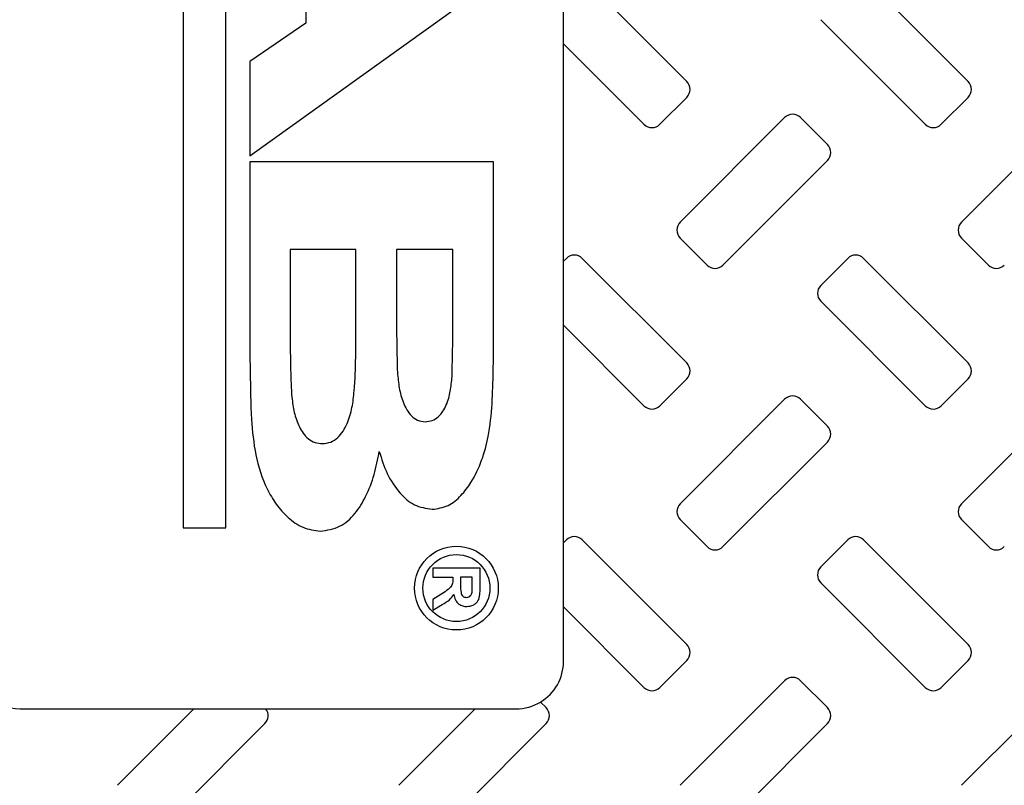
# Model space of a CAD drawing. Units: inches. Extents: x 0.3 to 21.8, y 0.2 to 16.9.
# Drawn here: x 12.8 to 13.1, y 14.1 to 14.3 of the extents above; entities that cross this region are included whole.
import ezdxf

# ---------------------------------------------------------------- set-up
doc = ezdxf.new("R2010")
doc.units = ezdxf.units.IN
doc.header["$MEASUREMENT"] = 0
doc.styles.add('SLDTEXTSTYLE0', font='TXT', dxfattribs={"width": 0.75})
doc.dimstyles.new('SLDDIMSTYLE1', dxfattribs={"dimtxt": 0.125, "dimasz": 0.13, "dimexe": 0, "dimexo": 0.0625, "dimgap": 0.03125, "dimtad": 0, "dimtih": 1, "dimtoh": 1, "dimdec": 6, "dimlfac": 17, "dimrnd": 1e-09, "dimzin": 12, "dimdsep": 46, "dimtxsty": 'SLDTEXTSTYLE0', "dimsah": 1, "dimcen": 0.09, "dimadec": 0, "dimazin": 3, "dimtfac": 1, "dimtofl": 0, "dimtmove": 0, "dimatfit": 3, "dimfxl": 1, "dimfrac": 2, "dimtolj": 1, "dimtzin": 12, "dimarcsym": 0})

# ---------------------------------------------------------------- blocks, each defined once
blk = doc.blocks.new('_D_9')
at = {"color": 7, "linetype": 'Continuous', "lineweight": 18, "transparency": 16777216}
for p, q in [((9.6267161828, 14.4101805903), (9.6267161828, 12.1874936506)), ((13.1978926534, 14.4101805903), (13.1978926534, 12.1874936506)), ((11.4143877528, 12.3253148252), (11.5433808151, 12.3253148252)), ((9.6267161828, 12.3124936506), (11.2113495545, 12.3124936506)), ((13.1978926534, 12.3124936506), (11.6132592816, 12.3124936506))]:
    blk.add_line(p, q, dxfattribs=at)
for points in [[(9.6267161828, 12.3124936506), (9.7567161828, 12.2924936506), (9.7567161828, 12.3324936506)], [(13.1978926534, 12.3124936506), (13.0678926534, 12.3324936506), (13.0678926534, 12.2924936506)]]:
    blk.add_solid(points, dxfattribs=at)
at = {"color": 7, "linetype": 'Continuous', "lineweight": 18, "transparency": 16777216, "char_height": 0.125, "attachment_point": 1, "style": 'SLDTEXTSTYLE0'}
for s, insert in [('3', (11.4327037283, 12.4754587138)), ('"', (11.5616967906, 12.3841305891)), ('60', (11.2113495545, 12.3841305891)), ('4', (11.4327037283, 12.3101635692))]:
    blk.add_mtext(s, dxfattribs=dict(at, insert=insert))

msp = doc.modelspace()

# ---------------------------------------------------------------- linework, layer by layer
at = {"color": 7, "linetype": 'Continuous', "lineweight": 25}
for p, q in [((12.8435960813, 14.6416074732), (12.8435960813, 14.1986360681)), ((12.8547141835, 14.1986360681), (12.8547141835, 14.6416074732)), ((12.8756734017, 14.3752524522), (12.8756734017, 14.3304393063)), ((12.9752247537, 14.3152014886), (12.9479122159, 14.3425140006)), ((13.0487540815, 14.3152014886), (13.0214415437, 14.3425140006)), ((12.8609654932, 14.2957889129), (12.9246996715, 14.3414319323)), ((12.9429951778, 14.3250316825), (12.9429951778, 14.3417564415)), ((12.8756734017, 14.3304393063), (12.8609654932, 14.3203786931)), ((13.0102418613, 14.3313143354), (13.0375543991, 14.3040018235)), ((12.9429951778, 14.3250316825), (12.9640250713, 14.3040018235)), ((12.9429951778, 14.2682270274), (12.9429951778, 14.3250316825)), ((12.8609654932, 14.3203786931), (12.8609654932, 14.2957889129)), ((12.9681844209, 14.3040018235), (12.9752247537, 14.3110420355)), ((13.0417138868, 14.3040018235), (13.0487540815, 14.3110420355)), ((13.0007897352, 14.3057492935), (12.9734771974, 14.2784367902)), ((13.0119894176, 14.2987090815), (13.0049492228, 14.3057492935)), ((13.0743192011, 14.3057492935), (13.0470066633, 14.2784367902)), ((12.8609654932, 14.2941547027), (12.8609654932, 14.2549719303)), ((12.9246996715, 14.2941547027), (12.8609654932, 14.2941547027)), ((12.9246996715, 14.2481797374), (12.9246996715, 14.2941547027)), ((12.9846768798, 14.2672371251), (13.0119894176, 14.2945496284)), ((12.9734771974, 14.2742773371), (12.9805173921, 14.2672371251)), ((13.0470066633, 14.2742773371), (13.054046858, 14.2672371251)), ((12.8887470829, 14.2712757435), (12.8715877642, 14.2712757435)), ((12.8715877642, 14.2712757435), (12.8715877642, 14.2490989817)), ((12.8887470829, 14.2519333254), (12.8887470829, 14.2712757435)), ((12.9140772624, 14.2712757435), (12.8993693539, 14.2712757435)), ((12.8993693539, 14.2712757435), (12.8993693539, 14.2560316106)), ((12.9140772624, 14.2579211731), (12.9140772624, 14.2712757435)), ((12.9437527282, 14.2689845951), (12.9429951778, 14.2682270274)), ((12.9429951778, 14.2515022684), (12.9429951778, 14.2682270274)), ((12.9752247537, 14.2416720745), (12.9479122159, 14.2689845951)), ((13.0172821941, 14.2689845951), (13.0102418613, 14.2619443831)), ((13.0487540815, 14.2416720745), (13.0214415437, 14.2689845951)), ((13.0102418613, 14.2577849299), (13.0375543991, 14.2304724094)), ((12.9429951778, 14.2515022684), (12.9640250713, 14.2304724094)), ((12.9429951778, 14.1946976132), (12.9429951778, 14.2515022684)), ((12.9681844209, 14.2304724094), (12.9752247537, 14.2375126214)), ((13.0417138868, 14.2304724094), (13.0487540815, 14.2375126214)), ((13.0007897352, 14.2322198794), (12.9734771974, 14.2049073761)), ((13.0119894176, 14.2251796674), (13.0049492228, 14.2322198794)), ((13.0743192011, 14.2322198794), (13.0470066633, 14.2049073761)), ((12.9846768798, 14.193707711), (13.0119894176, 14.2210202143)), ((12.9734771974, 14.200747923), (12.9805173921, 14.193707711)), ((13.0470066633, 14.200747923), (13.054046858, 14.193707711)), ((12.8435960813, 14.1986360681), (12.8547141835, 14.1986360681)), ((12.9437527282, 14.195455181), (12.9429951778, 14.1946976132)), ((12.9429951778, 14.1779728543), (12.9429951778, 14.1946976132)), ((12.9752247537, 14.1681426777), (12.9479122159, 14.195455181)), ((13.0172821941, 14.195455181), (13.0102418613, 14.188414969)), ((13.0487540815, 14.1681426777), (13.0214415437, 14.195455181)), ((12.9087982897, 14.1880754654), (12.9087982897, 14.1856922459)), ((12.9211910312, 14.1880754654), (12.9087982897, 14.1880754654)), ((12.9211910312, 14.1828745875), (12.9211910312, 14.1880754654)), ((12.9087982897, 14.1856922459), (12.9140413726, 14.1856922459)), ((12.9140413726, 14.1856922459), (12.9140413726, 14.1851585062)), ((12.9191255743, 14.1856922459), (12.9161068296, 14.1856922459)), ((12.9161068296, 14.1856922459), (12.9161068296, 14.1837732641)), ((12.9191255743, 14.1836665093), (12.9191255743, 14.1856922459)), ((13.0102418613, 14.1842555158), (13.0375543991, 14.1569429953)), ((12.9116109442, 14.1816606329), (12.9087982897, 14.1798980305)), ((12.9087982897, 14.1798980305), (12.9087982897, 14.1771126383)), ((12.9087982897, 14.1771126383), (12.9112509421, 14.1786145739)), ((12.9429951778, 14.1779728543), (12.9640250713, 14.1569429953)), ((12.9429951778, 14.1637559111), (12.9429951778, 14.1779728543)), ((12.9681844209, 14.1569429953), (12.9752247537, 14.1639832245)), ((13.0417138868, 14.1569429953), (13.0487540815, 14.1639832245)), ((13.0007897352, 14.1586904825), (12.9734771974, 14.1313779792)), ((13.0119894176, 14.1516502533), (13.0049492228, 14.1586904825)), ((13.0743192011, 14.1586904825), (13.0470066633, 14.1313779792)), ((12.9384599517, 14.1516502533), (12.936982259, 14.153128015)), ((12.8009822112, 14.1513570614), (12.8463975548, 14.1513570614)), ((12.8463975548, 14.1513570614), (12.8264184037, 14.1313779792)), ((12.8463975548, 14.1513570614), (12.8651872358, 14.1513570614)), ((12.8651872358, 14.1513570614), (12.9199268827, 14.1513570614)), ((12.9199268827, 14.1513570614), (12.8999478696, 14.1313779792)), ((12.9199268827, 14.1513570614), (12.9305963626, 14.1513570614)), ((12.8376180861, 14.1201782968), (12.8649306239, 14.1474908001)), ((12.9111474139, 14.1201782968), (12.9384599517, 14.1474908001)), ((12.9846768798, 14.1201782968), (13.0119894176, 14.1474908001))]:
    msp.add_line(p, q, dxfattribs=at)
for centre, radius in [((13.1978926534, 14.4601805903), 0.9926339140283212), ((13.1978926534, 14.4601805903), 0.9739462715678612), ((13.1978926534, 14.4601805903), 0.8063918482237191), ((13.1978926534, 14.4601805903), 0.6838235294117678), ((12.9149946304, 14.1828745812), 0.0109385049859672), ((12.9149946304, 14.1828745812), 0.0087508039887734)]:
    msp.add_circle(centre, radius, dxfattribs=at)
for centre, radius, start, end in [((13.1978926534, 14.4601805903), 0.7600741085294187, 93.23136515379998, 86.76863484620002), ((13.1978926534, 14.4601805903), 0.7573529411764748, 93.3395087275, 86.66049127249998), ((12.9731449664, 14.3131217668), 0.002941176470588, 315, 45), ((13.0466743782, 14.3131217668), 0.0029411764705893, 315, 45), ((13.0028694576, 14.3036695719), 0.0029411764705893, 45, 135), ((12.9661047518, 14.3060815521), 0.0029411764705893, 225, 315), ((13.0396341635, 14.3060815521), 0.0029411764705893, 225, 315), ((13.0099096723, 14.2966293572), 0.002941176470588, 315, 45), ((12.9755569466, 14.2763570609), 0.0029411764705905, 135, 225), ((13.0490863584, 14.2763570609), 0.0029411764705893, 135, 225), ((12.9458324554, 14.266904866), 0.002941176470588, 45, 135), ((13.0193618672, 14.266904866), 0.002941176470588, 45, 135), ((12.9825971613, 14.2693168462), 0.0029411764705893, 225, 315), ((13.056126573, 14.2693168462), 0.0029411764705893, 225, 315), ((13.0123216525, 14.2598646514), 0.0029411764705893, 135, 225), ((12.9731449664, 14.239592355), 0.002941176470588, 315, 45), ((13.0466743782, 14.239592355), 0.0029411764705893, 315, 45), ((13.0028694576, 14.2301401601), 0.002941176470588, 45, 135), ((12.9661047518, 14.2325521403), 0.0029411764705893, 225, 315), ((13.0396341635, 14.2325521403), 0.002941176470588, 225, 315), ((13.0099096723, 14.2230999455), 0.002941176470588, 315, 45), ((12.9755569466, 14.2028276491), 0.0029411764705905, 135, 225), ((13.0490863584, 14.2028276491), 0.0029411764705893, 135, 225), ((12.9458324554, 14.1933754543), 0.0029411764705893, 45, 135), ((13.0193618672, 14.1933754543), 0.0029411764705893, 45, 135), ((12.9825971613, 14.1957874344), 0.0029411764705893, 225, 315), ((13.056126573, 14.1957874344), 0.0029411764705905, 225, 315), ((13.0123216525, 14.1863352396), 0.002941176470588, 135, 225), ((12.9731449664, 14.1660629432), 0.002941176470588, 315, 45), ((13.0466743782, 14.1660629432), 0.0029411764705893, 315, 45), ((12.8009822458, 14.1637559032), 0.0123988423529422, 180, 270), ((12.9305963258, 14.1637559032), 0.0123988423529421, 301.0000780526, 0), ((13.0028694576, 14.1566107484), 0.0029411764705905, 45, 135), ((12.9661047518, 14.1590227286), 0.002941176470588, 225, 315), ((13.0396341635, 14.1590227286), 0.0029411764705868, 225, 315), ((12.9305963258, 14.1637559032), 0.0123988423529421, 270, 301.0000780526), ((12.8628508488, 14.1495705337), 0.0029411764705886, 315, 37.403129753), ((12.9363802605, 14.1495705337), 0.0029411764705893, 315, 45), ((13.0099096723, 14.1495705337), 0.002941176470588, 315, 45)]:
    msp.add_arc(centre, radius, start, end, dxfattribs=at)
for points, knots in [([(12.91386026726862, 14.23804253055818), (12.91394328925791, 14.2417526733242), (12.91409154735067, 14.24837813117039), (12.91408162737039, 14.25500516467735), (12.91407726240893, 14.25792117307527)], [0, 0, 0, 0, 0.5599828498133134, 1, 1, 1, 1]), ([(12.86096549321552, 14.25497193028243), (12.86097914179957, 14.24973951400544), (12.86100351370426, 14.24039613081444), (12.8612784952135, 14.23105689769968), (12.86139948349615, 14.22694775676517)], [0, 0, 0, 0, 0.5600130241937727, 1, 1, 1, 1]), ([(12.89936935388457, 14.25603161058993), (12.89936080122089, 14.25287781920223), (12.89934552905486, 14.24724621394934), (12.89951286291217, 14.24161719308304), (12.89958648706251, 14.23914051630553)], [0, 0, 0, 0, 0.5600164155816607, 1, 1, 1, 1]), ([(12.87998873384958, 14.22061519462535), (12.88072480044066, 14.22069062119678), (12.8821976754704, 14.22084155035859), (12.88467595370362, 14.22256170041158), (12.88660062445205, 14.22577294493476), (12.88781620400085, 14.23000316136725), (12.88848918048356, 14.23583132609775), (12.88870539529785, 14.24314990912182), (12.8887331866192, 14.24900543728884), (12.88874708286846, 14.25193332538465)], [0, 0, 0, 0, 0.0623510171715276, 0.1247648750576739, 0.2492177938773005, 0.3742345337777059, 0.4993378419708704, 0.7496583176266522, 1, 1, 1, 1]), ([(12.87158776423163, 14.24909898165664), (12.87157769349547, 14.24602923890055), (12.87155971190099, 14.24054812326517), (12.87185412947683, 14.23507524833387), (12.87198365612884, 14.23266750088628)], [0, 0, 0, 0, 0.5600580174382561, 1, 1, 1, 1]), ([(12.90866397906129, 14.20345596226203), (12.91009909900943, 14.20365665916553), (12.91297535770189, 14.2040588946818), (12.91630854430377, 14.20699914676895), (12.91933589593611, 14.21096460160581), (12.921779645106, 14.21620882657018), (12.92363349457838, 14.22314047632462), (12.92440690001004, 14.23100215043317), (12.92465837916131, 14.23958666395894), (12.92468590714753, 14.24531533489334), (12.92469967146266, 14.24817973737387)], [0, 0, 0, 0, 0.0827238546529704, 0.1657946475683967, 0.2491898306733588, 0.3741988989678071, 0.4993037311340713, 0.6661306190509781, 0.8330614039597163, 1, 1, 1, 1]), ([(12.89958648706251, 14.23914051630553), (12.89971213867007, 14.23780520630975), (12.89996330769252, 14.23513601239483), (12.90098942226229, 14.23124449697963), (12.90260657777968, 14.22823814762228), (12.90480722333911, 14.22656276864306), (12.9061528649904, 14.22641086474898), (12.90682545598634, 14.22633493874646)], [0, 0, 0, 0, 0.2508060212289848, 0.5013441880973271, 0.7506176025567349, 0.8753513946992205, 1, 1, 1, 1]), ([(12.90682545598634, 14.22633493874646), (12.90745520370003, 14.22639038521743), (12.90871471123091, 14.22650127922503), (12.91086975374462, 14.22791411037099), (12.9125394916926, 14.23066123436925), (12.91350918363178, 14.2343002380499), (12.91374318629243, 14.23679453374464), (12.91386026726862, 14.23804253055818)], [0, 0, 0, 0, 0.1249116962777891, 0.2498257933084793, 0.4988457108070414, 0.7492522809838509, 1, 1, 1, 1]), ([(12.87198365612884, 14.23266750088628), (12.87215894555793, 14.23135629800947), (12.87250942773243, 14.2287346154706), (12.87379176476663, 14.22497839066757), (12.87566590297781, 14.22215322121744), (12.87800050299125, 14.22077770357194), (12.87932602443037, 14.22066936147884), (12.87998873384958, 14.22061519462535)], [0, 0, 0, 0, 0.2506635068684234, 0.5011887563025647, 0.7501565746453949, 0.8750879567681518, 1, 1, 1, 1]), ([(12.86139948349615, 14.22694775676517), (12.86168141749208, 14.22384089664981), (12.86224477877024, 14.21763276030966), (12.86463690035666, 14.21012897178052), (12.86778141383741, 14.20471440378327), (12.8709117366278, 14.20124435530768), (12.87476857722764, 14.19839298118294), (12.87788492353133, 14.19795483774438), (12.87943975823061, 14.19773623539563)], [0, 0, 0, 0, 0.2504340464229382, 0.5004179933055579, 0.6255810454999815, 0.7506835775292215, 0.8756088743100129, 1, 1, 1, 1]), ([(12.87943975823061, 14.19773623539563), (12.88118868684439, 14.1979973992697), (12.88469460472509, 14.19852093069841), (12.88864900967394, 14.20227301649403), (12.89159041401683, 14.2069594023015), (12.89364733829559, 14.21250099666334), (12.89444036389664, 14.21653959593926), (12.89483702663456, 14.21855965915539)], [0, 0, 0, 0, 0.1854707954629312, 0.3717964089788956, 0.5587573738945725, 0.7792952611813851, 1, 1, 1, 1]), ([(12.89483702663456, 14.21855965915539), (12.89545108124657, 14.21659804613792), (12.89667811297856, 14.21267826217856), (12.89981410193114, 14.20788490799746), (12.90383833591262, 14.20422699746678), (12.90705823914926, 14.20371252536952), (12.90866397906129, 14.20345596226203)], [0, 0, 0, 0, 0.28088775903501, 0.5612826395656927, 0.7812151720170522, 1, 1, 1, 1]), ([(12.91404137262746, 14.18515850618482), (12.91405028282539, 14.18472238878764), (12.91406799611687, 14.18385539631042), (12.91306565106331, 14.18262025408064), (12.91216463240949, 14.18202588235141), (12.91161094423338, 14.18166063286707)], [0, 0, 0, 0, 0.2806668966000807, 0.5579600573856602, 1, 1, 1, 1]), ([(12.91610682955143, 14.18377326414804), (12.91608297473734, 14.18307147591125), (12.91605317596127, 14.18219482139494), (12.91632545353907, 14.18117201899942), (12.91665283122632, 14.18074844544038), (12.91712266247265, 14.18048282286366), (12.91747302595536, 14.18046038106268), (12.91764843370348, 14.1804491456858)], [0, 0, 0, 0, 0.5009134357544957, 0.625727253197372, 0.7503663370279013, 0.8750221389001183, 1, 1, 1, 1]), ([(12.91775762146174, 14.17806592615813), (12.91832576776117, 14.17813342812873), (12.91917986756496, 14.17823490449124), (12.92012710899821, 14.178880784842), (12.92086737708814, 14.17975502526694), (12.92116425298472, 14.18119019153169), (12.92118208447729, 14.18231182273905), (12.92119103121046, 14.18287458747081)], [0, 0, 0, 0, 0.2489537296711182, 0.3742545395078809, 0.4994665726667006, 0.7488634783694068, 1, 1, 1, 1]), ([(12.9190858194516, 14.18177233981191), (12.9191009741889, 14.18212572174722), (12.91912803990322, 14.18275684680945), (12.91912632775999, 14.18338852344266), (12.91912557428648, 14.18366650930285)], [0, 0, 0, 0, 0.5599237876213005, 1, 1, 1, 1]), ([(12.91125094211765, 14.17861457393775), (12.91193060902883, 14.1789758242619), (12.91314232425715, 14.17961986402873), (12.91398096175837, 14.18069984480955), (12.91434919652243, 14.18117405025282)], [0, 0, 0, 0, 0.5609130720682819, 1, 1, 1, 1]), ([(12.91434919652243, 14.18117405025282), (12.91444800818102, 14.18070471778183), (12.91464507982638, 14.17976867315304), (12.91551301219283, 14.17869885135575), (12.91663221971585, 14.1781389483328), (12.91738223518301, 14.17809028325773), (12.91775762146174, 14.17806592615813)], [0, 0, 0, 0, 0.2804828767097937, 0.5593997995835699, 0.7794775216246012, 1, 1, 1, 1]), ([(12.91764843370347, 14.1804491456858), (12.917850604016, 14.18046576321857), (12.91825424995822, 14.18049894118418), (12.91886576055019, 14.18095201419099), (12.9190024181336, 14.18146144015031), (12.9190858194516, 14.18177233981191)], [0, 0, 0, 0, 0.2811183663968886, 0.5612707744189455, 1, 1, 1, 1])]:
    msp.add_open_spline(points, degree=3, knots=knots, dxfattribs=at)

# ---------------------------------------------------------------- dimensions: what is measured, and where the dimension line sits
at = {"color": 7, "linetype": 'Continuous', "lineweight": 18}
dim = msp.add_linear_dim(base=(13.1978926534, 12.3124936506), p1=(9.6267161828, 14.4601805903), p2=(13.1978926534, 14.4601805903), dimstyle='SLDDIMSTYLE1', dxfattribs=at)
dim.commit()
dim.dimension.update_dxf_attribs({"geometry": '_D_9', "text_midpoint": (11.4123044181, 12.3124936506), "dimtype": 160})

doc.saveas('drawing.dxf')
